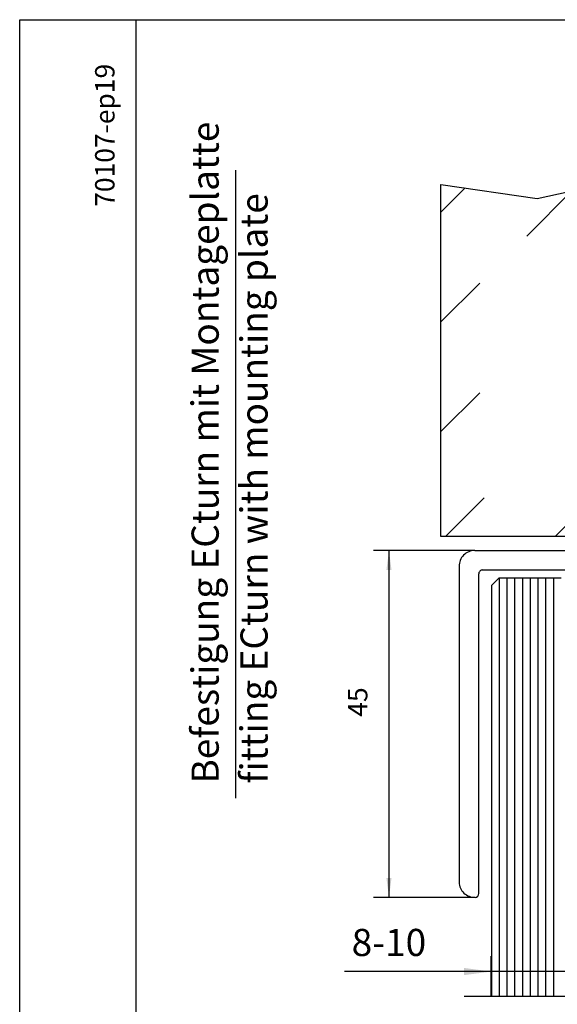
# Model space of a CAD drawing. Units: inches. Extents: x 802 to 1212, y -154 to 132.
# Drawn here: x 802 to 872, y 5 to 132 of the extents above; entities that cross this region are included whole.
import ezdxf

# ---------------------------------------------------------------- set-up
doc = ezdxf.new("R2010")
doc.units = ezdxf.units.IN
doc.linetypes.add('DASHED', pattern=[15, 7, -8])
doc.linetypes.add('DOT_CENTER', pattern=[14, 12, -1, 0, -1])
doc.layers.add('1', color=7, linetype='Continuous')
doc.styles.add('CONVERTER_13', font='txt.shx', dxfattribs={"width": 0.72})
doc.dimstyles.new('ME10_DIM_28', dxfattribs={"dimtxt": 2.5, "dimasz": 2.5, "dimexe": 2, "dimexo": 0, "dimgap": 2, "dimtad": 1, "dimdec": 0, "dimdsep": 46, "dimtxsty": 'CONVERTER_13', "dimsah": 1, "dimcen": 0.09, "dimclrd": 3, "dimclre": 3, "dimclrt": 4, "dimadec": 0, "dimazin": 0, "dimtfac": 1, "dimtdec": 4, "dimtix": 1, "dimtmove": 0, "dimatfit": 3, "dimfxl": 0, "dimtolj": 1, "dimtzin": 0, "dimarcsym": 0})
doc.dimstyles.new('ME10_DIM_36', dxfattribs={"dimtxt": 3.5, "dimasz": 3.5, "dimexe": 2, "dimexo": 0, "dimgap": 2, "dimtad": 1, "dimdsep": 46, "dimtxsty": 'CONVERTER_13', "dimsah": 1, "dimcen": 0.09, "dimclrd": 3, "dimclre": 3, "dimclrt": 4, "dimadec": 0, "dimazin": 0, "dimtfac": 1, "dimtdec": 4, "dimtix": 1, "dimtmove": 0, "dimatfit": 3, "dimfxl": 0, "dimtolj": 1, "dimtzin": 0, "dimarcsym": 0})

# ---------------------------------------------------------------- blocks, each defined once
blk = doc.blocks.new('Glasgleitschiene__3', base_point=(858.87, 18.62))
at = {"color": 1, "linetype": 'Continuous'}
for p, q in [((860.87, 63.34), (874.46, 63.34)), ((858.87, 61.29), (858.87, 20.58)), ((876.46, 39.84), (876.46, 61.34)), ((861.4, 19.14), (861.39, 60.32)), ((861.89, 60.84), (873.46, 60.84)), ((873.96, 60.34), (873.96, 38.69))]:
    blk.add_line(p, q, dxfattribs=at)
at = {"color": 3, "linetype": 'DASHED'}
for p, q in [((873.96, 38.69), (873.96, 37.34)), ((897.06, 39.34), (876.96, 39.34)), ((897.56, 37.14), (897.56, 38.84)), ((916.56, 38.84), (916.56, 37.34)), ((920.56, 39.34), (917.06, 39.34)), ((874.46, 36.84), (891.11, 36.84)), ((895.01, 36.84), (897.26, 36.84)), ((917.06, 36.84), (919.11, 36.84)), ((922.56, 20.64), (922.56, 37.34)), ((891.61, 36.34), (891.61, 21.64)), ((894.51, 30.24), (894.51, 36.34)), ((919.61, 36.34), (919.61, 30.24)), ((898.56, 29.74), (895.01, 29.74)), ((899.06, 27.84), (899.06, 29.24)), ((915.06, 29.24), (915.06, 27.84)), ((919.11, 29.74), (915.56, 29.74)), ((894.51, 22.14), (894.51, 26.84)), ((895.01, 27.34), (898.56, 27.34)), ((915.56, 27.34), (919.11, 27.34)), ((919.61, 26.84), (919.61, 22.14)), ((919.11, 21.64), (895.01, 21.64)), ((891.11, 21.14), (873.56, 21.14)), ((873.56, 20.64), (873.56, 21.14)), ((875.56, 18.64), (920.56, 18.64))]:
    blk.add_line(p, q, dxfattribs=at)
at = {"color": 1, "linetype": 'Continuous'}
for centre, radius, start, end in [((860.87, 61.34), 2, 90, 181.2816), ((874.46, 61.34), 2, 0, 90), ((861.89, 60.34), 0.5, 90, 181.2816), ((873.46, 60.34), 0.5, 0, 90), ((876.96, 39.84), 0.5, 180, 223.8643), ((860.87, 20.62), 2, 181.2816, 271.2816), ((860.9, 19.12), 0.5, 271.2816, 1.2816)]:
    blk.add_arc(centre, radius, start, end, dxfattribs=at)
at = {"color": 3, "linetype": 'Continuous'}
blk.add_arc((876.96, 39.84), 0.5, 223.8643, 270, dxfattribs=at)
at = {"color": 3, "linetype": 'DASHED'}
for centre, radius, start, end in [((897.06, 38.84), 0.5, 0, 90), ((917.06, 38.84), 0.5, 90, 180), ((920.56, 37.34), 2, 0, 90), ((874.46, 37.34), 0.5, 180, 270), ((891.11, 36.34), 0.5, 0, 90), ((895.01, 36.34), 0.5, 90, 180), ((897.26, 37.14), 0.3, 270, 0), ((917.06, 37.34), 0.5, 180, 270), ((919.11, 36.34), 0.5, 0, 90), ((895.01, 30.24), 0.5, 180, 270), ((898.56, 29.24), 0.5, 360, 90), ((915.56, 29.24), 0.5, 90, 180), ((919.11, 30.24), 0.5, 270, 0), ((895.01, 26.84), 0.5, 90, 180), ((898.56, 27.84), 0.5, 270, 0), ((915.56, 27.84), 0.5, 180, 270), ((919.11, 26.84), 0.5, 0, 90), ((891.11, 21.64), 0.5, 270, 0), ((895.01, 22.14), 0.5, 180, 270), ((919.11, 22.14), 0.5, 270, 0), ((875.56, 20.64), 2, 180, 270), ((920.56, 20.64), 2, 270, 0)]:
    blk.add_arc(centre, radius, start, end, dxfattribs=at)
blk = doc.blocks.new('a3kl', base_point=(802.23, -154.2))
at = {"color": 2, "linetype": 'Continuous'}
for p, q in [((802.23, 131.8), (817.23, 131.8)), ((802.23, -154.2), (802.23, 131.8)), ((817.23, 131.8), (1212.23, 131.8))]:
    blk.add_line(p, q, dxfattribs=at)
at = {"color": 3, "linetype": 'Continuous'}
blk.add_line((817.23, -0.45), (817.23, 131.8), dxfattribs=at)
blk = doc.blocks.new('rahmen', base_point=(802.23, -154.2))
at = {"layer": '1'}
blk.add_blockref('a3kl', (802.23, -154.2), dxfattribs=at)
blk = doc.blocks.new('*D27')
at = {"layer": '1', "color": 3, "linetype": 'Continuous'}
for p, q in [((860.87, 63.34), (847.82, 63.34)), ((849.82, 63.34), (849.82, 18.62)), ((860.91, 18.62), (847.82, 18.62))]:
    blk.add_line(p, q, dxfattribs=at)
at = {"layer": '1', "color": 3}
for points in [[(850.15, 60.84), (849.49, 60.84), (849.82, 63.34)], [(849.49, 21.12), (850.15, 21.12), (849.82, 18.62)]]:
    blk.add_solid(points, dxfattribs=at)
at = {"layer": '1', "color": 4, "insert": (847.82, 41.92), "char_height": 2.5, "attachment_point": 7, "rotation": 90, "line_spacing_factor": 0.60024, "style": 'CONVERTER_13'}
blk.add_mtext('45', dxfattribs=at)
blk = doc.blocks.new('*D35')
at = {"layer": '1', "color": 3, "linetype": 'Continuous'}
for p, q in [((863.01, 5.84), (863.01, 11.06)), ((873.01, 5.84), (873.01, 11.06)), ((863.01, 9.06), (844.1, 9.06)), ((873.01, 9.06), (863.01, 9.06)), ((880.01, 9.06), (873.01, 9.06))]:
    blk.add_line(p, q, dxfattribs=at)
at = {"layer": '1', "color": 3}
for points in [[(859.51, 8.6), (859.51, 9.52), (863.01, 9.06)], [(876.51, 9.52), (876.51, 8.6), (873.01, 9.06)]]:
    blk.add_solid(points, dxfattribs=at)
at = {"layer": '1', "color": 4, "insert": (845.01, 11.06), "char_height": 3.5, "attachment_point": 7, "rotation": 0.0001, "line_spacing_factor": 0.60024, "style": 'CONVERTER_13'}
blk.add_mtext('\\C4;8-\\C4;10', dxfattribs=at)

msp = doc.modelspace()

# ---------------------------------------------------------------- hatches: boundary and pattern name
at = {"layer": '1', "linetype": 'Continuous'}
h = msp.add_hatch(dxfattribs=at)
h.set_pattern_fill('_USER', color=3, scale=10, angle=45, pattern_type=0)
h.set_pattern_definition([(45, (0, 0), (-7.07107, 7.07107), [])])
h.paths.add_polyline_path([(868.914, 108.753), (891.914, 113.753), (902.914, 113.753), (916.514, 115.567), (916.514, 52.136), (876.514, 52.136), (876.514, 65.136), (856.514, 65.136), (856.514, 110.567)])
h.paths.add_polyline_path([(869.089, 103.674), (892.451, 108.753), (903.246, 108.753), (911.514, 109.856), (911.514, 57.136), (881.514, 57.136), (881.514, 70.136), (861.514, 70.136), (861.514, 104.782)], flags=16)

# ---------------------------------------------------------------- linework, layer by layer
at = {"layer": '1', "color": 3, "linetype": 'Continuous'}
for p, q in [((868.914, 108.753), (891.914, 113.753)), ((856.514, 65.136), (856.514, 110.567)), ((856.514, 110.567), (868.914, 108.753)), ((876.514, 65.136), (856.514, 65.136)), ((864.014, 59.836), (864.014, 5.836)), ((865.014, 59.836), (865.014, 5.836)), ((866.014, 59.836), (866.014, 5.836)), ((867.014, 59.836), (867.014, 5.836)), ((868.014, 59.836), (868.014, 5.836)), ((869.014, 59.836), (869.014, 5.836)), ((870.014, 59.836), (870.014, 5.836)), ((871.014, 59.836), (871.014, 5.836))]:
    msp.add_line(p, q, dxfattribs=at)
at = {"layer": '1', "color": 1, "linetype": 'Continuous'}
for p, q in [((830.1, 31.402), (830.1, 112.402)), ((863.014, 58.836), (864.014, 59.836)), ((864.014, 59.836), (872.014, 59.836)), ((863.014, 58.836), (863.014, 5.836))]:
    msp.add_line(p, q, dxfattribs=at)
at = {"layer": '1', "color": 3, "linetype": 'DOT_CENTER'}
for p, q in [((864.014, 5.836), (859.514, 5.836)), ((874.524, 5.836), (864.014, 5.836))]:
    msp.add_line(p, q, dxfattribs=at)

# ---------------------------------------------------------------- block references
msp.add_blockref('rahmen', (802.229, -154.203))
at = {"layer": '1'}
msp.add_blockref('Glasgleitschiene__3', (858.868, 18.624), dxfattribs=at)

# ---------------------------------------------------------------- texts
at = {"layer": '1', "color": 3, "insert": (815.229, 107.671), "char_height": 2.5, "attachment_point": 7, "rotation": 90, "line_spacing_factor": 1.020408, "style": 'CONVERTER_13'}
msp.add_mtext('70107-ep19', dxfattribs=at)
at = {"layer": '1', "color": 1, "insert": (835.274, 33.3), "char_height": 3.5, "attachment_point": 7, "rotation": 90, "line_spacing_factor": 1.080432, "style": 'CONVERTER_13'}
msp.add_mtext('Befestigung ECturn mit Montageplatte\\Pfitting ECturn with mounting plate', dxfattribs=at)

# ---------------------------------------------------------------- dimensions: what is measured, and where the dimension line sits
at = {"layer": '1'}
dim = msp.add_linear_dim(base=(849.821, 63.336), p1=(860.913, 18.625), p2=(860.868, 63.336), angle=90, dimstyle='ME10_DIM_28', dxfattribs=at)
dim.commit()
dim.dimension.update_dxf_attribs({"geometry": '*D27', "text_midpoint": (846.571, 43.418), "text_rotation": 90})
dim = msp.add_aligned_dim(p1=(863.014, 5.836), p2=(873.014, 5.836), distance=3.224, dimstyle='ME10_DIM_36', override={"dimpost": '8-<>'}, dxfattribs=at)
dim.commit()
dim.dimension.update_dxf_attribs({"geometry": '*D35', "text_midpoint": (849.109, 12.81), "text_rotation": 0.00014})

doc.saveas('drawing.dxf')
